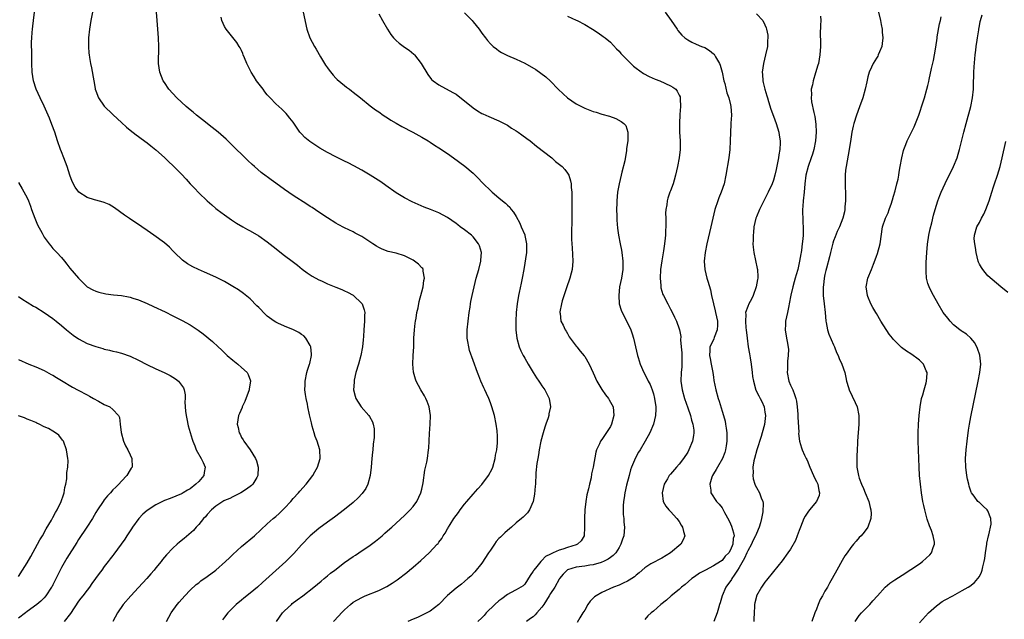
# Model space of a CAD drawing. Units: inches. Extents: x 2511000 to 2512872, y 1500000 to 1503000.
# Drawn here: x 2511575 to 2511805, y 1500868 to 1501007 of the extents above; entities that cross this region are included whole.
import ezdxf

# ---------------------------------------------------------------- set-up
doc = ezdxf.new("R2010")
doc.units = ezdxf.units.IN
doc.header["$MEASUREMENT"] = 0
doc.layers.add('LD25111500_10ft', color=254, linetype='Continuous')

msp = doc.modelspace()

# ---------------------------------------------------------------- linework, layer by layer
at = {"layer": 'LD25111500_10ft'}
for points, elevation in [([(2511609.49, 1500867), (2511610.57, 1500869), (2511612.01, 1500871), (2511612.47, 1500871.53), (2511613.76, 1500873), (2511615, 1500874.28), (2511616.4, 1500875.6), (2511617, 1500876.06), (2511617.52, 1500876.48), (2511619, 1500877.52), (2511621.02, 1500879), (2511623.29, 1500881), (2511624.18, 1500881.82), (2511625, 1500882.64), (2511627, 1500884.46), (2511630.01, 1500887), (2511633, 1500889.77), (2511634.37, 1500891), (2511635, 1500891.51), (2511635.79, 1500892.21), (2511636.59, 1500893), (2511637, 1500893.42), (2511638.45, 1500895), (2511639, 1500895.65), (2511640.25, 1500897), (2511640.6, 1500897.4), (2511642.07, 1500899), (2511643.61, 1500901), (2511644.09, 1500901.91), (2511644.71, 1500903), (2511645, 1500904.02), (2511645.3, 1500905), (2511645.22, 1500907), (2511644.59, 1500909), (2511644.15, 1500910.15), (2511643.89, 1500911), (2511643.49, 1500912.51), (2511643.27, 1500913.27), (2511642.87, 1500915.13), (2511642.45, 1500917), (2511642.33, 1500917.67), (2511642.03, 1500919), (2511641.87, 1500919.87), (2511641.76, 1500921), (2511641.83, 1500922.17), (2511641.81, 1500923), (2511642.23, 1500925), (2511642.4, 1500925.6), (2511642.86, 1500927), (2511642.88, 1500927.12), (2511643.3, 1500929), (2511643.32, 1500929.32), (2511643.14, 1500931), (2511643, 1500931.33), (2511642.01, 1500933), (2511641.55, 1500933.55), (2511641, 1500933.9), (2511640.38, 1500934.38), (2511639.12, 1500935), (2511637, 1500935.85), (2511635.46, 1500936.54), (2511635, 1500936.73), (2511634.56, 1500937), (2511633, 1500938.16), (2511632.56, 1500938.56), (2511631, 1500940.15), (2511630.59, 1500940.59), (2511629, 1500942.16), (2511627.46, 1500943.46), (2511626.28, 1500944.28), (2511625, 1500945.08), (2511623, 1500946.25), (2511621, 1500947.25), (2511618.39, 1500948.39), (2511616.93, 1500949), (2511615.63, 1500949.63), (2511614.37, 1500950.37), (2511613.23, 1500951.23), (2511611.39, 1500953), (2511611, 1500953.4), (2511610.19, 1500954.19), (2511609, 1500955.24), (2511606.58, 1500957), (2511605, 1500958.09), (2511603.72, 1500959), (2511603, 1500959.49), (2511602.08, 1500960.08), (2511600.89, 1500960.89), (2511599.71, 1500961.71), (2511597.41, 1500963.41), (2511596.13, 1500964.13), (2511595, 1500964.6), (2511594.7, 1500964.7), (2511593, 1500965.18), (2511592.71, 1500965.29), (2511591, 1500965.8), (2511589.03, 1500967.03), (2511588.17, 1500968.17), (2511587.51, 1500969.51), (2511586.99, 1500970.99), (2511586.34, 1500973), (2511585.6, 1500975), (2511585, 1500976.46), (2511584.8, 1500977), (2511584.1, 1500979), (2511583.44, 1500981), (2511582.79, 1500982.79), (2511582.24, 1500984.24), (2511581, 1500987.06), (2511580.04, 1500989), (2511579.15, 1500991), (2511578.52, 1500993), (2511578.21, 1500995), (2511578.13, 1500997), (2511578.09, 1501000.09), (2511578.06, 1501001), (2511578.04, 1501001.96), (2511578.08, 1501003), (2511578.21, 1501004.21), (2511578.24, 1501005), (2511578.3, 1501005.7), (2511578.48, 1501007), (2511578.69, 1501009)], 8320), ([(2511592.24, 1501009), (2511591.83, 1501007), (2511591.53, 1501005), (2511591.35, 1501003), (2511591.3, 1501001), (2511591.39, 1500999.39), (2511591.44, 1500999), (2511591.56, 1500998.44), (2511591.78, 1500997), (2511592.03, 1500995.97), (2511592.52, 1500993), (2511592.84, 1500991.16), (2511592.88, 1500991), (2511593, 1500990.66), (2511593.68, 1500989), (2511595, 1500987.09), (2511597, 1500985.1), (2511598.11, 1500984.11), (2511599, 1500983.25), (2511600.19, 1500982.19), (2511601, 1500981.5), (2511602.42, 1500980.42), (2511603, 1500980.03), (2511603.58, 1500979.58), (2511605, 1500978.57), (2511605.84, 1500977.84), (2511607, 1500976.9), (2511609, 1500975.12), (2511610.08, 1500974.08), (2511611, 1500973.26), (2511613, 1500971.22), (2511614.07, 1500970.07), (2511615.01, 1500969), (2511615.99, 1500967.99), (2511617, 1500966.89), (2511619, 1500965.02), (2511620.09, 1500964.09), (2511621, 1500963.27), (2511621.33, 1500963), (2511623, 1500961.72), (2511624.62, 1500960.62), (2511625.84, 1500959.84), (2511627.27, 1500959), (2511628.36, 1500958.36), (2511629, 1500958.03), (2511631, 1500956.84), (2511633, 1500955.45), (2511634.36, 1500954.36), (2511637, 1500952.3), (2511638.79, 1500951), (2511640.03, 1500950.03), (2511641.12, 1500949.12), (2511642.27, 1500948.27), (2511643.47, 1500947.47), (2511645, 1500946.64), (2511645.65, 1500946.35), (2511647, 1500945.7), (2511649, 1500944.9), (2511650.34, 1500944.34), (2511651, 1500944.09), (2511651.72, 1500943.72), (2511653.01, 1500943.01), (2511655, 1500941.1), (2511655.09, 1500941), (2511655.6, 1500939.6), (2511655.73, 1500939), (2511655.69, 1500938.31), (2511655.69, 1500937), (2511655.48, 1500935), (2511655.41, 1500933.41), (2511655.33, 1500932.67), (2511655.22, 1500931), (2511654.82, 1500929), (2511654.22, 1500927), (2511653.65, 1500925), (2511653.27, 1500923.27), (2511653.22, 1500923), (2511653.22, 1500922.78), (2511653.13, 1500921), (2511653.49, 1500919.49), (2511653.67, 1500919), (2511654.91, 1500917), (2511656.63, 1500915), (2511656.79, 1500914.79), (2511657.51, 1500913.51), (2511657.67, 1500913), (2511657.89, 1500911.89), (2511657.9, 1500911), (2511657.88, 1500909.88), (2511657.69, 1500908.31), (2511657.6, 1500907), (2511657.53, 1500906.47), (2511657.4, 1500905), (2511657.2, 1500903), (2511656.94, 1500901.06), (2511656.4, 1500899), (2511655.98, 1500898.02), (2511655.15, 1500896.85), (2511654.17, 1500895.83), (2511653, 1500894.76), (2511651, 1500893.09), (2511648.68, 1500891.32), (2511647, 1500890.13), (2511645, 1500888.66), (2511643, 1500886.96), (2511641, 1500884.88), (2511639.17, 1500882.83), (2511638.18, 1500881.82), (2511637.31, 1500881), (2511635, 1500878.93), (2511631.89, 1500876.11), (2511630.68, 1500875), (2511629, 1500873.59), (2511627.54, 1500872.46), (2511627, 1500871.98), (2511625.77, 1500871), (2511625, 1500870.22), (2511623.76, 1500869), (2511623, 1500867.99), (2511622.56, 1500867.44)], 8330), ([(2511635.11, 1500867), (2511636.53, 1500869), (2511637, 1500869.47), (2511638.6, 1500871), (2511638.81, 1500871.19), (2511639.93, 1500872.07), (2511641.25, 1500873), (2511643.87, 1500875), (2511645.55, 1500876.45), (2511646.25, 1500877), (2511647, 1500877.63), (2511647.73, 1500878.27), (2511648.72, 1500879), (2511651, 1500880.76), (2511653, 1500882.16), (2511653.53, 1500882.47), (2511654.35, 1500883), (2511657, 1500884.81), (2511658.24, 1500885.75), (2511659, 1500886.39), (2511659.75, 1500887), (2511660.42, 1500887.58), (2511661, 1500888.13), (2511661.99, 1500889), (2511665, 1500891.73), (2511666.33, 1500893), (2511667, 1500893.81), (2511667.87, 1500895), (2511668.8, 1500897), (2511669, 1500897.81), (2511669.36, 1500899.36), (2511669.75, 1500902.25), (2511670.17, 1500904.17), (2511670.33, 1500905), (2511670.61, 1500907), (2511670.64, 1500907.36), (2511670.84, 1500910.84), (2511670.98, 1500913), (2511671.01, 1500915), (2511670.75, 1500917), (2511670.28, 1500918.28), (2511669.97, 1500919), (2511669.62, 1500919.62), (2511668.81, 1500921), (2511667.72, 1500923), (2511667.51, 1500923.51), (2511667.08, 1500925.08), (2511666.95, 1500927), (2511667.02, 1500929.02), (2511667.12, 1500931), (2511667.19, 1500933), (2511667.31, 1500935), (2511667.49, 1500936.51), (2511667.56, 1500937), (2511667.68, 1500937.68), (2511667.89, 1500939), (2511668.13, 1500940.13), (2511668.4, 1500941.6), (2511669, 1500943.81), (2511669.3, 1500945), (2511669.51, 1500946.49), (2511669.64, 1500947), (2511669.33, 1500948.67), (2511669.33, 1500949), (2511669.22, 1500949.22), (2511669, 1500949.44), (2511668.26, 1500950.26), (2511667.33, 1500951), (2511667, 1500951.2), (2511665, 1500952.18), (2511663, 1500952.79), (2511661.21, 1500953.21), (2511659.74, 1500953.74), (2511659, 1500954.11), (2511658.42, 1500954.43), (2511657.58, 1500955), (2511655, 1500956.68), (2511654.43, 1500957), (2511653.49, 1500957.49), (2511653, 1500957.78), (2511651, 1500958.76), (2511649.52, 1500959.52), (2511649, 1500959.82), (2511647, 1500961.04), (2511645, 1500962.37), (2511643.45, 1500963.45), (2511643, 1500963.73), (2511642.24, 1500964.24), (2511639, 1500966.26), (2511637, 1500967.67), (2511635, 1500969.17), (2511633.92, 1500969.92), (2511633, 1500970.6), (2511632.75, 1500970.75), (2511631.6, 1500971.6), (2511629.98, 1500973), (2511629.46, 1500973.46), (2511628.44, 1500974.44), (2511624.41, 1500978.41), (2511623.38, 1500979.38), (2511621.51, 1500981), (2511620.13, 1500982.13), (2511617.91, 1500983.91), (2511616.51, 1500985), (2511615.69, 1500985.69), (2511615, 1500986.21), (2511614.58, 1500986.58), (2511614.05, 1500987), (2511611.87, 1500989), (2511610.07, 1500991), (2511609, 1500992.58), (2511608.73, 1500993), (2511607.93, 1500995), (2511607.63, 1500997), (2511607.71, 1501001), (2511607.62, 1501003), (2511607.31, 1501007), (2511607.2, 1501009)], 8340), ([(2511648.44, 1500867), (2511649.69, 1500868.31), (2511650.26, 1500869), (2511651, 1500869.77), (2511652.38, 1500871), (2511653, 1500871.49), (2511655, 1500872.63), (2511655.85, 1500873), (2511659, 1500874.25), (2511660.85, 1500875.15), (2511662.09, 1500875.91), (2511663.26, 1500876.74), (2511665.53, 1500878.47), (2511666.15, 1500879), (2511667, 1500879.68), (2511668.79, 1500881.21), (2511670.77, 1500883), (2511672.63, 1500885), (2511672.8, 1500885.2), (2511673, 1500885.5), (2511673.67, 1500886.33), (2511674.03, 1500887), (2511674.44, 1500887.56), (2511675, 1500888.58), (2511675.17, 1500888.83), (2511675.24, 1500889), (2511675.62, 1500889.62), (2511676.51, 1500891), (2511677, 1500891.7), (2511677.57, 1500892.43), (2511677.94, 1500893), (2511679, 1500894.37), (2511679.53, 1500895), (2511681, 1500896.68), (2511682.11, 1500897.89), (2511683.04, 1500898.96), (2511684.59, 1500901), (2511685.4, 1500902.6), (2511685.54, 1500903), (2511686.1, 1500905), (2511686.21, 1500905.79), (2511686.48, 1500907), (2511686.66, 1500908.66), (2511686.67, 1500909), (2511686.65, 1500910.65), (2511686.62, 1500911), (2511686.55, 1500911.45), (2511686.36, 1500913), (2511685.94, 1500915), (2511685.36, 1500917), (2511685, 1500917.93), (2511684.61, 1500919), (2511684.12, 1500920.12), (2511683.69, 1500921), (2511683.48, 1500921.48), (2511682.75, 1500923), (2511682.28, 1500924.28), (2511681.97, 1500925), (2511681, 1500927.86), (2511680.16, 1500930.16), (2511679.95, 1500931), (2511679.78, 1500932.22), (2511679.62, 1500933), (2511679.6, 1500933.6), (2511679.62, 1500935), (2511679.82, 1500937), (2511680.08, 1500939), (2511680.28, 1500940.28), (2511680.38, 1500941), (2511680.47, 1500941.53), (2511680.75, 1500943), (2511681.2, 1500945), (2511681.72, 1500947), (2511682.29, 1500949), (2511682.8, 1500951), (2511682.8, 1500951.2), (2511682.93, 1500953), (2511682.5, 1500954.5), (2511682.26, 1500955), (2511681, 1500956.62), (2511680.59, 1500957), (2511679, 1500958.3), (2511677.99, 1500959), (2511677.39, 1500959.39), (2511677, 1500959.73), (2511675, 1500961.15), (2511673, 1500962.21), (2511671.02, 1500963), (2511669.56, 1500963.56), (2511668.15, 1500964.15), (2511666.78, 1500964.78), (2511665, 1500965.68), (2511663, 1500966.87), (2511660.62, 1500968.62), (2511659.45, 1500969.45), (2511657.01, 1500971.01), (2511655, 1500972.17), (2511653.17, 1500973.17), (2511651.86, 1500973.86), (2511651, 1500974.26), (2511649, 1500975.25), (2511647, 1500976.27), (2511645.27, 1500977.27), (2511642.88, 1500978.88), (2511641.78, 1500979.78), (2511641, 1500980.6), (2511640.79, 1500980.79), (2511640.62, 1500981), (2511639, 1500983.31), (2511638.28, 1500984.28), (2511637.68, 1500985), (2511637.36, 1500985.36), (2511636.35, 1500986.35), (2511635, 1500987.59), (2511633.64, 1500989), (2511633, 1500989.7), (2511632.42, 1500990.42), (2511632.01, 1500991), (2511630.51, 1500993), (2511629.91, 1500993.91), (2511629.23, 1500995), (2511629, 1500995.48), (2511628.21, 1500997), (2511627.66, 1500998.34), (2511627.41, 1500999), (2511627.31, 1500999.31), (2511627, 1501000.01), (2511626.67, 1501000.67), (2511626.43, 1501001), (2511625.88, 1501001.88), (2511623.38, 1501005), (2511623, 1501005.6), (2511622.37, 1501007), (2511622.22, 1501007.78)], 8350), ([(2511641.35, 1501009), (2511642.18, 1501005), (2511642.91, 1501003), (2511643.98, 1501001), (2511644.39, 1501000.39), (2511645.41, 1500998.59), (2511646.34, 1500997), (2511646.6, 1500996.6), (2511647, 1500996.01), (2511647.43, 1500995.43), (2511648.33, 1500994.33), (2511649, 1500993.63), (2511649.32, 1500993.32), (2511651, 1500991.87), (2511651.48, 1500991.48), (2511652.15, 1500991), (2511652.62, 1500990.62), (2511653, 1500990.34), (2511654.76, 1500989), (2511657, 1500987.17), (2511658.23, 1500986.23), (2511659, 1500985.73), (2511660, 1500985), (2511660.6, 1500984.6), (2511661, 1500984.37), (2511661.78, 1500983.78), (2511663, 1500983.11), (2511664.33, 1500982.33), (2511666.96, 1500981), (2511669, 1500979.85), (2511670.46, 1500979), (2511671, 1500978.67), (2511672, 1500978), (2511673, 1500977.39), (2511675, 1500976.02), (2511676.44, 1500975), (2511679.07, 1500973.07), (2511681, 1500971.45), (2511682.26, 1500970.26), (2511683, 1500969.39), (2511683.37, 1500969), (2511685, 1500967.39), (2511685.42, 1500967), (2511687, 1500965.72), (2511687.84, 1500965), (2511688.5, 1500964.5), (2511689, 1500963.98), (2511689.51, 1500963.51), (2511689.86, 1500963), (2511690.39, 1500962.39), (2511691, 1500961.39), (2511691.84, 1500959.84), (2511692.21, 1500959), (2511693, 1500957.09), (2511693.05, 1500956.95), (2511693.46, 1500955), (2511693.4, 1500953.4), (2511693.41, 1500953), (2511692.78, 1500949), (2511692.43, 1500947), (2511692.19, 1500945.81), (2511691.68, 1500943.68), (2511691.55, 1500943), (2511691.22, 1500941), (2511691.02, 1500938.98), (2511690.92, 1500937), (2511690.91, 1500935), (2511691.13, 1500933), (2511691.7, 1500931), (2511692.09, 1500930.09), (2511692.66, 1500929), (2511692.77, 1500928.77), (2511693, 1500928.39), (2511693.79, 1500927), (2511694.99, 1500924.99), (2511695.76, 1500923.76), (2511696.31, 1500923), (2511696.57, 1500922.57), (2511697, 1500921.94), (2511697.66, 1500921), (2511698.68, 1500919), (2511698.98, 1500917), (2511698.63, 1500915.37), (2511698.6, 1500915), (2511698.45, 1500914.45), (2511697.94, 1500913), (2511697.68, 1500912.32), (2511697.31, 1500911), (2511696.8, 1500909), (2511696.39, 1500907), (2511696.19, 1500905.81), (2511696.03, 1500905), (2511695.84, 1500903.84), (2511695.62, 1500901.62), (2511695.61, 1500901), (2511695.51, 1500899.51), (2511695.5, 1500899), (2511695.47, 1500898.53), (2511695.31, 1500896.69), (2511694.99, 1500895.01), (2511694.11, 1500893), (2511693.65, 1500892.35), (2511693, 1500891.75), (2511692.64, 1500891.36), (2511692.29, 1500891), (2511691, 1500889.98), (2511689.94, 1500889), (2511689, 1500888.24), (2511688.34, 1500887.66), (2511687.7, 1500887), (2511687.33, 1500886.67), (2511687, 1500886.33), (2511686.38, 1500885.62), (2511685.95, 1500885), (2511685, 1500883.67), (2511684.57, 1500883), (2511683, 1500880.64), (2511681.38, 1500878.62), (2511680.41, 1500877.59), (2511679.72, 1500877), (2511679, 1500876.36), (2511678.26, 1500875.74), (2511677, 1500874.8), (2511675, 1500873.05), (2511673, 1500870.96), (2511671, 1500869.45), (2511670.18, 1500869), (2511669.39, 1500868.61), (2511668.02, 1500867.98), (2511667, 1500867.56), (2511665.72, 1500867)], 8360), ([(2511659, 1501008.57), (2511659.84, 1501007), (2511661, 1501005), (2511661.8, 1501003.8), (2511662.45, 1501003), (2511663, 1501002.37), (2511663.74, 1501001.74), (2511665, 1501000.8), (2511666.09, 1501000.09), (2511667.18, 1500999.18), (2511667.34, 1500999), (2511668.9, 1500997), (2511670.43, 1500994.43), (2511671.3, 1500993.3), (2511671.63, 1500993), (2511673, 1500992.05), (2511676.28, 1500990.28), (2511677, 1500989.84), (2511677.49, 1500989.49), (2511679, 1500988.3), (2511681, 1500986.67), (2511682, 1500986), (2511683, 1500985.39), (2511683.26, 1500985.26), (2511684.64, 1500984.64), (2511687, 1500983.67), (2511687.43, 1500983.43), (2511689, 1500982.62), (2511689.95, 1500981.95), (2511691, 1500981.33), (2511691.5, 1500981), (2511692.36, 1500980.36), (2511693.53, 1500979.53), (2511694.26, 1500979), (2511695.78, 1500977.78), (2511699.3, 1500975), (2511700.22, 1500974.22), (2511701.73, 1500973), (2511702.35, 1500972.35), (2511703, 1500971.45), (2511703.29, 1500971), (2511703.71, 1500969.71), (2511703.82, 1500969), (2511703.85, 1500968.15), (2511703.96, 1500967), (2511703.96, 1500966.04), (2511704.01, 1500964.01), (2511703.96, 1500962.04), (2511703.98, 1500959.98), (2511703.92, 1500958.08), (2511703.95, 1500957), (2511703.94, 1500956.06), (2511704, 1500955), (2511704.07, 1500954.07), (2511704.23, 1500951), (2511704.08, 1500949), (2511703.84, 1500948.16), (2511703.53, 1500947), (2511702.72, 1500944.72), (2511701.72, 1500941.72), (2511701.55, 1500941), (2511701.17, 1500939.17), (2511701.17, 1500939), (2511701.24, 1500938.76), (2511701.46, 1500937), (2511701.98, 1500936.02), (2511702.45, 1500935), (2511702.64, 1500934.64), (2511703, 1500934.1), (2511703.34, 1500933.34), (2511703.58, 1500933), (2511705, 1500931.2), (2511705.14, 1500931), (2511705.97, 1500929.97), (2511706.89, 1500928.89), (2511707, 1500928.73), (2511708.05, 1500927), (2511709, 1500924.97), (2511709.81, 1500923), (2511711, 1500921.04), (2511711.81, 1500919.81), (2511712.5, 1500919), (2511712.66, 1500918.66), (2511713, 1500918.1), (2511713.59, 1500917), (2511713.8, 1500915), (2511713.26, 1500913), (2511713, 1500912.46), (2511711, 1500909.42), (2511710.67, 1500909), (2511710.44, 1500908.44), (2511709.75, 1500907), (2511709.56, 1500906.44), (2511708.97, 1500903), (2511708.61, 1500901.39), (2511708.46, 1500900.46), (2511708.1, 1500899), (2511707.89, 1500897.89), (2511707.5, 1500896.5), (2511707.25, 1500895), (2511707, 1500893), (2511706.92, 1500891.08), (2511706.97, 1500889), (2511706.84, 1500887), (2511706.16, 1500885.84), (2511705.29, 1500885), (2511705, 1500884.88), (2511703, 1500884.26), (2511701.88, 1500883.88), (2511701, 1500883.62), (2511699.64, 1500883), (2511699.18, 1500882.82), (2511699, 1500882.69), (2511697.88, 1500882.13), (2511697, 1500881.21), (2511696.74, 1500881), (2511695.8, 1500879.8), (2511695.13, 1500879), (2511695.08, 1500878.92), (2511695, 1500878.73), (2511694.25, 1500877.75), (2511693, 1500875.74), (2511692.64, 1500875.36), (2511692.11, 1500875), (2511691, 1500874.38), (2511689.71, 1500873.71), (2511689, 1500873.29), (2511687.69, 1500872.31), (2511687, 1500871.83), (2511686.04, 1500871), (2511684.04, 1500869), (2511683.56, 1500868.44), (2511683, 1500867.87), (2511682.05, 1500867)], 8370), ([(2511679, 1501008.8), (2511680.77, 1501007), (2511681, 1501006.74), (2511682.35, 1501005), (2511683, 1501004.11), (2511683.84, 1501003), (2511684.36, 1501002.36), (2511685, 1501001.62), (2511685.67, 1501001), (2511686.4, 1501000.4), (2511687, 1500999.96), (2511687.61, 1500999.61), (2511689, 1500998.9), (2511691, 1500998.06), (2511693, 1500997.1), (2511695.58, 1500995.58), (2511696.78, 1500994.78), (2511697.91, 1500993.91), (2511699, 1500992.93), (2511700.84, 1500991), (2511701.97, 1500989.97), (2511702.97, 1500989), (2511705, 1500987.65), (2511707, 1500986.63), (2511708.18, 1500986.18), (2511709, 1500985.85), (2511709.67, 1500985.67), (2511711, 1500985.24), (2511712.76, 1500984.76), (2511714.23, 1500984.23), (2511715.52, 1500983.52), (2511716.13, 1500983), (2511716.55, 1500982.55), (2511717.08, 1500981), (2511717.03, 1500979.03), (2511716.75, 1500977.25), (2511716.75, 1500977), (2511716.73, 1500976.73), (2511716.31, 1500974.31), (2511715.68, 1500971.68), (2511715.48, 1500971), (2511715.01, 1500969), (2511714.67, 1500967), (2511714.49, 1500965), (2511714.47, 1500964.47), (2511714.43, 1500963), (2511714.48, 1500961.52), (2511714.48, 1500960.48), (2511714.64, 1500958.64), (2511714.87, 1500957), (2511715.26, 1500955), (2511715.55, 1500953.55), (2511715.65, 1500953), (2511715.91, 1500951), (2511715.87, 1500949.87), (2511715.87, 1500949), (2511715.53, 1500947), (2511715.12, 1500945), (2511714.91, 1500943), (2511715.05, 1500941.06), (2511715.51, 1500939.51), (2511715.72, 1500939), (2511717, 1500936.6), (2511717.72, 1500935), (2511718.06, 1500934.06), (2511718.39, 1500933), (2511718.86, 1500931), (2511719.29, 1500929), (2511719.44, 1500928.56), (2511719.9, 1500927), (2511720.77, 1500925), (2511721.55, 1500923.55), (2511721.79, 1500923), (2511722.22, 1500922.22), (2511722.68, 1500921), (2511722.78, 1500920.78), (2511723, 1500920.02), (2511723.26, 1500919), (2511723.55, 1500917), (2511723.54, 1500916.46), (2511723.48, 1500915), (2511723.01, 1500912.99), (2511722.2, 1500911), (2511721.09, 1500909), (2511719.9, 1500907), (2511719.55, 1500906.45), (2511718.82, 1500905.18), (2511717.9, 1500903), (2511717.68, 1500902.32), (2511717.32, 1500901), (2511716.76, 1500898.76), (2511716.36, 1500897), (2511716.2, 1500895.8), (2511716.04, 1500895), (2511715.95, 1500893.95), (2511715.95, 1500893), (2511715.98, 1500891.98), (2511716.09, 1500891), (2511716.13, 1500890.13), (2511716.24, 1500889), (2511716.1, 1500887), (2511715.8, 1500886.2), (2511715.45, 1500885), (2511715, 1500884.23), (2511714.21, 1500883), (2511713.62, 1500882.38), (2511713, 1500881.94), (2511712.48, 1500881.52), (2511711.39, 1500881), (2511711, 1500880.83), (2511710.79, 1500880.79), (2511709, 1500880.25), (2511708.15, 1500880.15), (2511707, 1500879.94), (2511705, 1500879.66), (2511703, 1500879.06), (2511702.9, 1500879), (2511701.96, 1500878.04), (2511701.08, 1500877), (2511701, 1500876.88), (2511700.01, 1500875), (2511699, 1500873.55), (2511698.71, 1500873), (2511697.49, 1500871), (2511697, 1500870.36), (2511695.82, 1500869), (2511695.46, 1500868.54), (2511695, 1500868.14), (2511694.32, 1500867.68), (2511693.45, 1500867)], 8380), ([(2511703, 1501008.08), (2511705, 1501007.14), (2511705.27, 1501007), (2511707, 1501006.07), (2511708.78, 1501005), (2511710.14, 1501004.14), (2511711.33, 1501003.33), (2511711.78, 1501003), (2511713, 1501002.02), (2511714.44, 1501000.44), (2511715, 1500999.91), (2511715.38, 1500999.38), (2511715.73, 1500999), (2511717, 1500997.76), (2511717.73, 1500997), (2511718.38, 1500996.38), (2511719, 1500995.94), (2511720.69, 1500994.69), (2511721.98, 1500993.98), (2511723.39, 1500993.39), (2511724.48, 1500993), (2511727, 1500991.81), (2511727.52, 1500991.52), (2511728.21, 1500991), (2511728.55, 1500990.55), (2511729, 1500989.67), (2511729.21, 1500989.21), (2511729.26, 1500989), (2511729.25, 1500988.75), (2511729.32, 1500987), (2511729.18, 1500985.17), (2511729.05, 1500983), (2511729.11, 1500981), (2511729.24, 1500979), (2511729.22, 1500977), (2511729, 1500975), (2511728.65, 1500973), (2511728.19, 1500971), (2511727.81, 1500969.81), (2511727.59, 1500969), (2511727, 1500967.35), (2511726.85, 1500967), (2511726.37, 1500965.63), (2511726.18, 1500965), (2511726.1, 1500964.1), (2511725.91, 1500963), (2511725.85, 1500962.15), (2511725.88, 1500961), (2511725.93, 1500959.93), (2511725.89, 1500959), (2511725.81, 1500958.19), (2511725.82, 1500957), (2511725.71, 1500956.29), (2511725.62, 1500955), (2511725.38, 1500953.38), (2511724.97, 1500951.03), (2511724.67, 1500949), (2511724.55, 1500947), (2511724.71, 1500945.29), (2511724.72, 1500945), (2511724.76, 1500944.76), (2511725.23, 1500943.23), (2511725.33, 1500943), (2511726.34, 1500941), (2511726.59, 1500940.59), (2511727, 1500939.77), (2511727.27, 1500939.27), (2511727.95, 1500937.95), (2511728.36, 1500937), (2511729, 1500935.21), (2511729.07, 1500935), (2511729.42, 1500933.42), (2511729.35, 1500932.65), (2511729.5, 1500931), (2511729.6, 1500929.6), (2511729.65, 1500928.35), (2511729.62, 1500926.38), (2511729.48, 1500925), (2511729.41, 1500923), (2511729.72, 1500921), (2511730.28, 1500919), (2511731, 1500916.77), (2511731.62, 1500915), (2511731.92, 1500913.92), (2511732.21, 1500913), (2511732.4, 1500911.6), (2511732.45, 1500911), (2511732.33, 1500910.33), (2511732.15, 1500909), (2511731.3, 1500907), (2511731, 1500906.47), (2511729.99, 1500905), (2511729, 1500903.66), (2511728.39, 1500903), (2511727, 1500901.34), (2511726.83, 1500901.17), (2511726.69, 1500901), (2511726.27, 1500900.27), (2511725.5, 1500899), (2511725.02, 1500897), (2511725.26, 1500895), (2511725.91, 1500893.91), (2511726.63, 1500893), (2511727, 1500892.67), (2511728.47, 1500891), (2511729, 1500890.3), (2511729.49, 1500889.49), (2511729.81, 1500889), (2511730.01, 1500888.01), (2511730.34, 1500887), (2511729.97, 1500886.03), (2511729.38, 1500885), (2511727, 1500883), (2511725, 1500881.77), (2511724.47, 1500881.53), (2511723, 1500880.79), (2511722.42, 1500880.42), (2511721, 1500879.55), (2511719.67, 1500878.33), (2511719, 1500877.82), (2511718.57, 1500877.43), (2511717.38, 1500876.62), (2511717, 1500876.44), (2511715.98, 1500875.98), (2511715, 1500875.51), (2511713.71, 1500875), (2511711, 1500873.75), (2511709.63, 1500873), (2511709.26, 1500872.74), (2511709, 1500872.43), (2511708.26, 1500871.74), (2511707.7, 1500871), (2511707, 1500869.64), (2511706.57, 1500869), (2511705.85, 1500867.85), (2511705.21, 1500866.79)], 8390), ([(2511725.72, 1501009), (2511727.17, 1501007), (2511728.54, 1501005), (2511728.72, 1501004.72), (2511729.61, 1501003.61), (2511730.34, 1501003), (2511731, 1501002.52), (2511731.95, 1501001.95), (2511733, 1501001.53), (2511734.23, 1501001), (2511735, 1501000.71), (2511736.06, 1501000.06), (2511737, 1500999.3), (2511737.15, 1500999.15), (2511737.47, 1500998.53), (2511738.4, 1500997), (2511738.59, 1500996.59), (2511739.01, 1500995.01), (2511739.44, 1500993), (2511739.64, 1500992.36), (2511740.16, 1500990.16), (2511740.61, 1500989), (2511741, 1500987.39), (2511741.08, 1500987), (2511741.19, 1500985), (2511741.09, 1500983.09), (2511741.09, 1500982.91), (2511740.94, 1500980.94), (2511740.89, 1500979), (2511740.82, 1500977), (2511740.59, 1500975), (2511739.92, 1500971), (2511739.47, 1500969), (2511738.8, 1500967), (2511738.29, 1500965.71), (2511738.02, 1500965), (2511737.36, 1500963), (2511736.84, 1500961), (2511736.36, 1500959), (2511735.46, 1500955), (2511735.07, 1500953), (2511734.86, 1500951), (2511734.97, 1500949), (2511735.46, 1500947), (2511735.66, 1500946.34), (2511736.32, 1500944.32), (2511736.55, 1500943), (2511736.98, 1500941.02), (2511737.42, 1500939.42), (2511737.48, 1500939), (2511737.92, 1500937), (2511737.95, 1500936.05), (2511737.9, 1500935), (2511737.19, 1500933.19), (2511737.1, 1500932.9), (2511736.44, 1500931.56), (2511736.14, 1500931), (2511736.13, 1500930.13), (2511736.05, 1500929), (2511736.26, 1500928.26), (2511736.49, 1500927), (2511736.86, 1500925), (2511737, 1500923.96), (2511737.13, 1500923.13), (2511737.55, 1500921), (2511738.09, 1500919), (2511738.31, 1500918.31), (2511739, 1500915.98), (2511739.32, 1500915), (2511739.7, 1500913.7), (2511739.85, 1500913), (2511739.96, 1500912.04), (2511740.14, 1500911), (2511740.14, 1500909), (2511739.97, 1500907.97), (2511739.84, 1500907), (2511739.63, 1500906.37), (2511739.09, 1500905), (2511737.91, 1500903), (2511737.6, 1500902.4), (2511737, 1500901.41), (2511736.77, 1500901), (2511736.62, 1500900.62), (2511736.13, 1500899), (2511736.39, 1500897.61), (2511736.39, 1500897), (2511737.74, 1500895), (2511738.33, 1500894.33), (2511739, 1500893.47), (2511739.18, 1500893.19), (2511739.59, 1500892.41), (2511740.6, 1500890.6), (2511741, 1500889.79), (2511741.24, 1500889.24), (2511741.7, 1500887.7), (2511741.8, 1500887), (2511741.63, 1500886.37), (2511741.56, 1500885), (2511741, 1500883.7), (2511740.56, 1500883), (2511739.77, 1500882.23), (2511739, 1500881.26), (2511738.63, 1500881), (2511737, 1500879.95), (2511735.14, 1500879), (2511733.76, 1500878.24), (2511732.56, 1500877.44), (2511731.98, 1500877), (2511730.38, 1500875.62), (2511729.56, 1500875), (2511729, 1500874.46), (2511727.15, 1500873), (2511726.02, 1500871.98), (2511724.74, 1500871), (2511723, 1500869.45), (2511722.45, 1500869), (2511721.69, 1500868.31), (2511721, 1500867.45)], 8400), ([(2511747, 1501008.61), (2511748.51, 1501007), (2511749, 1501006.03), (2511749.32, 1501005.32), (2511749.4, 1501005), (2511749.65, 1501003.65), (2511749.7, 1501003), (2511749.64, 1501002.36), (2511749.6, 1501001), (2511749.17, 1500999), (2511748.66, 1500997), (2511748.36, 1500995), (2511748.43, 1500994.43), (2511748.48, 1500993), (2511748.61, 1500992.61), (2511748.95, 1500991), (2511749.45, 1500989.45), (2511749.57, 1500989), (2511749.85, 1500988.15), (2511750.39, 1500986.39), (2511751, 1500984.76), (2511751.61, 1500983), (2511752.23, 1500981), (2511752.35, 1500980.35), (2511752.55, 1500979), (2511752.56, 1500978.56), (2511752.48, 1500977), (2511752.25, 1500975.75), (2511752.17, 1500975), (2511751.65, 1500972.35), (2511751.33, 1500971), (2511751, 1500969.87), (2511750.67, 1500969), (2511749.75, 1500967), (2511749, 1500965.52), (2511747.77, 1500963), (2511747, 1500961.28), (2511746.89, 1500961), (2511746.43, 1500959), (2511746.32, 1500957.68), (2511746.24, 1500957), (2511746.26, 1500955.74), (2511746.2, 1500955), (2511746.23, 1500954.23), (2511746.38, 1500953), (2511747.22, 1500949.22), (2511747.25, 1500949), (2511747.35, 1500947.35), (2511747.34, 1500947), (2511747.28, 1500946.72), (2511746.98, 1500945), (2511746.25, 1500943), (2511745.87, 1500942.13), (2511745.23, 1500941), (2511745, 1500940.43), (2511744.5, 1500939), (2511744.55, 1500938.55), (2511744.45, 1500937), (2511744.59, 1500935.41), (2511744.65, 1500935), (2511744.87, 1500933), (2511745.12, 1500931), (2511745.4, 1500929.4), (2511745.53, 1500928.47), (2511745.79, 1500927), (2511746.05, 1500925), (2511746.12, 1500924.12), (2511746.32, 1500923), (2511746.91, 1500920.91), (2511747.56, 1500919.56), (2511747.89, 1500919), (2511748.27, 1500918.27), (2511748.8, 1500917), (2511749, 1500915.8), (2511749.11, 1500915), (2511748.88, 1500912.88), (2511748.39, 1500911), (2511748.13, 1500910.13), (2511747.09, 1500907), (2511746.54, 1500905), (2511746.41, 1500904.41), (2511746.21, 1500903), (2511746.28, 1500901.72), (2511746.19, 1500901), (2511746.28, 1500900.28), (2511746.66, 1500899), (2511746.75, 1500898.75), (2511747, 1500898.22), (2511747.7, 1500897), (2511748.16, 1500895.84), (2511748.54, 1500895), (2511748.6, 1500894.6), (2511748.53, 1500892.53), (2511748.18, 1500891), (2511748, 1500890), (2511747.66, 1500889), (2511747, 1500887.53), (2511746.85, 1500887.15), (2511746.83, 1500887), (2511746.19, 1500885.81), (2511745.87, 1500885), (2511745, 1500883.45), (2511744.78, 1500883), (2511744.23, 1500881.77), (2511743, 1500879.56), (2511742.64, 1500879), (2511741.83, 1500877.83), (2511741.29, 1500877), (2511741.19, 1500876.81), (2511739.9, 1500875), (2511739.04, 1500873), (2511738.6, 1500871.4), (2511738.44, 1500871), (2511738.16, 1500870.16), (2511737.88, 1500869), (2511737.07, 1500867)], 8410), ([(2511761.96, 1501008.04), (2511762.02, 1501007), (2511761.96, 1501005.96), (2511761.88, 1501003.88), (2511761.95, 1501002.05), (2511761.94, 1501001), (2511761.83, 1500999), (2511761.46, 1500997), (2511761.35, 1500996.65), (2511760.81, 1500994.81), (2511760.23, 1500993), (2511760.06, 1500992.06), (2511759.8, 1500991), (2511759.83, 1500989.83), (2511759.77, 1500989), (2511759.89, 1500988.11), (2511760.43, 1500985.57), (2511760.66, 1500984.66), (2511760.89, 1500982.89), (2511760.94, 1500981), (2511760.78, 1500979), (2511760.4, 1500977), (2511760.1, 1500975.9), (2511759.8, 1500975), (2511759.08, 1500973), (2511758.56, 1500971), (2511758.3, 1500969), (2511758.12, 1500967), (2511757.89, 1500965), (2511757.81, 1500963.81), (2511757.77, 1500963), (2511757.8, 1500962.2), (2511757.82, 1500961), (2511757.86, 1500959.86), (2511757.93, 1500959), (2511757.91, 1500957.91), (2511757.92, 1500957), (2511757.82, 1500956.18), (2511757.72, 1500955), (2511757.52, 1500953.52), (2511757.43, 1500953), (2511757.34, 1500952.66), (2511757.1, 1500951), (2511756.65, 1500949), (2511756.25, 1500947.75), (2511756.08, 1500947), (2511755.82, 1500946.18), (2511755.49, 1500945), (2511755.05, 1500943.05), (2511754.68, 1500941), (2511754.56, 1500940.56), (2511754.26, 1500939), (2511754, 1500938), (2511753.82, 1500937), (2511753.8, 1500936.2), (2511753.7, 1500935), (2511754.01, 1500933), (2511754.21, 1500932.21), (2511754.46, 1500930.46), (2511754.45, 1500929), (2511754.3, 1500927.7), (2511754.29, 1500927), (2511754.23, 1500925.77), (2511754.22, 1500925), (2511754.61, 1500923), (2511755, 1500922.04), (2511755.48, 1500921), (2511755.93, 1500919.93), (2511756.22, 1500919), (2511756.34, 1500918.34), (2511756.53, 1500917), (2511756.65, 1500915.35), (2511756.66, 1500915), (2511756.64, 1500914.64), (2511756.87, 1500911.13), (2511756.83, 1500910.83), (2511757.05, 1500909.05), (2511757.5, 1500907.5), (2511757.67, 1500907), (2511758.21, 1500905.79), (2511758.61, 1500905), (2511758.76, 1500904.76), (2511759, 1500904.24), (2511759.35, 1500903.35), (2511759.44, 1500903), (2511760.33, 1500901), (2511760.53, 1500900.52), (2511761, 1500899.64), (2511761.31, 1500899), (2511761.56, 1500897.56), (2511761.72, 1500897), (2511761.62, 1500896.38), (2511761.06, 1500895), (2511759.37, 1500893), (2511759, 1500892.51), (2511758.41, 1500891.59), (2511758.08, 1500891), (2511757.26, 1500889), (2511757, 1500888.23), (2511756.55, 1500887), (2511756.1, 1500885.9), (2511755, 1500883.88), (2511754.35, 1500883), (2511753, 1500881.14), (2511751, 1500878.65), (2511749.36, 1500876.64), (2511749, 1500876.16), (2511748.2, 1500875), (2511747.06, 1500873), (2511747, 1500872.81), (2511746.65, 1500871.35), (2511746.6, 1500871), (2511746.6, 1500870.6), (2511746.46, 1500869), (2511746.42, 1500867.58), (2511746.43, 1500867)], 8420), ([(2511775.48, 1501009), (2511775.94, 1501007), (2511776.1, 1501006.1), (2511776.32, 1501005), (2511776.35, 1501004.35), (2511776.48, 1501003), (2511776.34, 1501001.66), (2511776.24, 1501001), (2511775.7, 1500999.7), (2511775.44, 1500999), (2511775.29, 1500998.71), (2511775, 1500998.26), (2511774.27, 1500997), (2511773.83, 1500996.17), (2511773.33, 1500995), (2511773, 1500993.88), (2511772.73, 1500992.73), (2511772.36, 1500991), (2511771.79, 1500989), (2511771.08, 1500986.92), (2511770.37, 1500985), (2511769.73, 1500983), (2511769.57, 1500982.43), (2511769.25, 1500981), (2511769, 1500979.39), (2511768.67, 1500977), (2511767.91, 1500973), (2511767.8, 1500972.2), (2511767.71, 1500971), (2511767.73, 1500969.73), (2511767.71, 1500969), (2511767.82, 1500966.18), (2511767.8, 1500965), (2511767.65, 1500963.65), (2511767.63, 1500963), (2511767.52, 1500962.48), (2511767.15, 1500961), (2511766.35, 1500959), (2511765.87, 1500957.87), (2511765.34, 1500956.66), (2511765, 1500955.73), (2511764.82, 1500955.18), (2511764.28, 1500953), (2511764.05, 1500951.95), (2511763.33, 1500949.33), (2511763.22, 1500948.78), (2511763, 1500947.82), (2511762.83, 1500947), (2511762.65, 1500945.35), (2511762.58, 1500945), (2511762.56, 1500944.56), (2511762.56, 1500943), (2511762.79, 1500941), (2511763.03, 1500939.03), (2511763.23, 1500937), (2511763.3, 1500936.7), (2511763.6, 1500935), (2511763.93, 1500933.93), (2511765, 1500931.47), (2511765.15, 1500931.15), (2511765.25, 1500931), (2511765.71, 1500929.71), (2511766.09, 1500929), (2511766.3, 1500928.3), (2511766.92, 1500927), (2511767.6, 1500925), (2511767.88, 1500923.88), (2511768.05, 1500923), (2511768.48, 1500921.52), (2511768.64, 1500921), (2511770.03, 1500918.03), (2511770.48, 1500917), (2511770.91, 1500915), (2511770.92, 1500913), (2511770.62, 1500909), (2511770.58, 1500908.58), (2511770.5, 1500907), (2511770.45, 1500905.55), (2511770.41, 1500905), (2511770.46, 1500903), (2511770.79, 1500901), (2511771, 1500900.38), (2511771.49, 1500899), (2511771.97, 1500897.97), (2511772.39, 1500897), (2511773.21, 1500895), (2511773.55, 1500893.55), (2511773.71, 1500893), (2511773.79, 1500892.21), (2511773.71, 1500891), (2511772.97, 1500889), (2511772.16, 1500887.84), (2511771.43, 1500887), (2511771, 1500886.58), (2511770.25, 1500885.75), (2511769.67, 1500885), (2511769, 1500884.25), (2511768.14, 1500883), (2511767.65, 1500882.35), (2511767, 1500881.25), (2511765.73, 1500879), (2511764.68, 1500877), (2511764.04, 1500875.96), (2511763.57, 1500875), (2511763, 1500874.08), (2511762.4, 1500873), (2511761.88, 1500872.12), (2511761.43, 1500871), (2511761, 1500869.87), (2511760.64, 1500869), (2511759.91, 1500867)], 8430), ([(2511770.07, 1500867), (2511771, 1500868.38), (2511771.5, 1500869), (2511773, 1500870.55), (2511773.48, 1500871), (2511774.16, 1500871.84), (2511775.23, 1500873), (2511777.01, 1500875), (2511778.09, 1500875.91), (2511779.28, 1500876.72), (2511781, 1500877.81), (2511783, 1500879.1), (2511785, 1500880.49), (2511785.72, 1500881), (2511787.44, 1500882.56), (2511787.85, 1500883), (2511788.25, 1500884.25), (2511788.56, 1500885), (2511788.52, 1500885.48), (2511788.2, 1500887), (2511787.81, 1500888.19), (2511787.34, 1500889.34), (2511786.86, 1500890.86), (2511786.44, 1500892.44), (2511786.26, 1500893), (2511786.05, 1500894.05), (2511785.83, 1500895), (2511785.5, 1500897), (2511785.24, 1500899), (2511785.05, 1500901), (2511784.95, 1500903), (2511784.79, 1500907), (2511784.74, 1500909), (2511784.74, 1500911), (2511784.83, 1500913), (2511784.98, 1500915.02), (2511785.18, 1500917), (2511785.54, 1500919), (2511785.8, 1500919.8), (2511786.13, 1500921), (2511786.6, 1500922.6), (2511786.69, 1500923), (2511786.82, 1500924.82), (2511786.81, 1500925), (2511786.62, 1500925.38), (2511785.97, 1500927), (2511785, 1500927.89), (2511784.4, 1500928.4), (2511783.59, 1500929), (2511783, 1500929.34), (2511782, 1500930), (2511780.86, 1500930.86), (2511779, 1500932.7), (2511778.74, 1500933), (2511777.97, 1500933.97), (2511776.02, 1500937), (2511775, 1500938.8), (2511774.85, 1500939), (2511774.16, 1500940.16), (2511773.69, 1500941), (2511773, 1500942.7), (2511772.9, 1500943), (2511772.64, 1500945), (2511772.98, 1500947), (2511773.81, 1500949), (2511774.29, 1500950.29), (2511774.72, 1500951.28), (2511775, 1500952.16), (2511775.23, 1500952.77), (2511775.83, 1500955), (2511776.43, 1500959), (2511777.1, 1500961), (2511777.75, 1500962.25), (2511777.98, 1500963), (2511778.48, 1500964.48), (2511778.68, 1500965), (2511778.74, 1500965.26), (2511779, 1500966.07), (2511779.38, 1500967.38), (2511779.77, 1500969), (2511780.03, 1500970.03), (2511780.2, 1500971), (2511780.29, 1500971.71), (2511780.56, 1500973), (2511780.9, 1500975), (2511781.29, 1500976.71), (2511781.39, 1500977), (2511781.83, 1500978.17), (2511782.17, 1500979), (2511783.76, 1500982.24), (2511784.08, 1500983), (2511784.86, 1500985), (2511785.9, 1500988.1), (2511786.18, 1500989), (2511786.78, 1500991), (2511787, 1500991.86), (2511787.21, 1500992.79), (2511787.31, 1500993.31), (2511787.84, 1500995.84), (2511788.27, 1500997.73), (2511788.52, 1500999), (2511788.82, 1501000.82), (2511789.12, 1501002.88), (2511789.19, 1501003.19), (2511789.72, 1501006.28), (2511789.96, 1501007), (2511790.12, 1501007.88)], 8440), ([(2511785, 1500866.7), (2511787.17, 1500869), (2511789, 1500870.67), (2511790.35, 1500871.65), (2511791, 1500872.03), (2511792.81, 1500873), (2511795, 1500874.21), (2511796.38, 1500875), (2511796.77, 1500875.23), (2511797.89, 1500876.11), (2511798.63, 1500877), (2511799, 1500877.51), (2511799.51, 1500878.49), (2511799.63, 1500879), (2511799.77, 1500879.77), (2511800.14, 1500881), (2511800.29, 1500881.71), (2511800.44, 1500883), (2511800.73, 1500885), (2511800.75, 1500885.25), (2511801.16, 1500887), (2511801.22, 1500887.22), (2511801.71, 1500889.71), (2511801.65, 1500891), (2511801, 1500892.77), (2511800.83, 1500893), (2511799.89, 1500893.89), (2511799, 1500894.71), (2511798.83, 1500894.83), (2511798.65, 1500895), (2511797.78, 1500896.22), (2511797.17, 1500897), (2511797.11, 1500897.11), (2511796.58, 1500898.58), (2511796.5, 1500899), (2511796.21, 1500900.21), (2511796.07, 1500901), (2511795.82, 1500903), (2511795.79, 1500905), (2511795.92, 1500907), (2511796.12, 1500909), (2511796.43, 1500911.57), (2511796.66, 1500913), (2511797, 1500914.72), (2511798.73, 1500923), (2511799.11, 1500925), (2511799.3, 1500927), (2511799.07, 1500929.07), (2511798.59, 1500930.59), (2511797.92, 1500931.92), (2511797.02, 1500933.02), (2511795.97, 1500933.97), (2511795, 1500934.56), (2511794.77, 1500934.77), (2511794.45, 1500935), (2511793, 1500936.15), (2511792.19, 1500937), (2511791.67, 1500937.67), (2511790.57, 1500939), (2511789.35, 1500941), (2511788.3, 1500943), (2511787.81, 1500943.81), (2511787.27, 1500945), (2511787, 1500945.79), (2511786.69, 1500947), (2511786.56, 1500948.56), (2511786.62, 1500950.62), (2511786.74, 1500953), (2511786.91, 1500954.91), (2511787.24, 1500957), (2511787.54, 1500958.46), (2511787.92, 1500959.92), (2511788.32, 1500961.68), (2511788.7, 1500963), (2511789.32, 1500965), (2511789.77, 1500966.23), (2511790.09, 1500967), (2511791, 1500969.09), (2511792.96, 1500973), (2511793.78, 1500975), (2511794.08, 1500975.92), (2511794.37, 1500977), (2511795.36, 1500981), (2511795.88, 1500983), (2511796.99, 1500987.01), (2511797.41, 1500989), (2511797.6, 1500991), (2511797.65, 1500993), (2511797.69, 1500993.69), (2511797.72, 1500995), (2511797.79, 1500996.21), (2511798.03, 1500999), (2511798.15, 1501000.15), (2511798.25, 1501001), (2511798.45, 1501002.45), (2511798.55, 1501003), (2511798.83, 1501004.83), (2511798.87, 1501005), (2511799, 1501005.78), (2511799.21, 1501006.79), (2511799.23, 1501007), (2511799.61, 1501008.39)], 8450), ([(2511805.64, 1500943.64), (2511803.99, 1500945), (2511803, 1500945.86), (2511801, 1500947.55), (2511800.31, 1500948.31), (2511799.79, 1500949), (2511799.47, 1500949.47), (2511799, 1500950.29), (2511798.76, 1500950.76), (2511798.68, 1500951), (2511798.21, 1500953), (2511798.12, 1500954.12), (2511797.92, 1500955), (2511797.81, 1500956.19), (2511797.83, 1500957), (2511798.42, 1500959), (2511799, 1500959.99), (2511799.52, 1500961), (2511800.05, 1500961.95), (2511800.5, 1500963), (2511801.26, 1500965), (2511801.87, 1500967), (2511802.27, 1500968.27), (2511802.51, 1500969), (2511803.22, 1500971), (2511803.84, 1500973), (2511804.33, 1500975), (2511805.14, 1500978.86)], 8460), ([(2511575, 1500969.27), (2511575.84, 1500967.84), (2511577, 1500965.75), (2511577.3, 1500965), (2511577.76, 1500963.76), (2511578.01, 1500963), (2511578.78, 1500961), (2511579.46, 1500959.46), (2511580.5, 1500957.5), (2511581, 1500956.53), (2511582.15, 1500955), (2511582.5, 1500954.5), (2511583, 1500953.95), (2511583.97, 1500953), (2511585, 1500951.8), (2511585.72, 1500951), (2511586.3, 1500950.3), (2511587, 1500949.31), (2511589, 1500947.02), (2511591.03, 1500945), (2511592.31, 1500944.31), (2511593, 1500943.98), (2511593.71, 1500943.71), (2511595.34, 1500943.34), (2511597.13, 1500943.13), (2511599, 1500942.95), (2511600.67, 1500942.67), (2511601, 1500942.6), (2511601.62, 1500942.38), (2511603, 1500941.94), (2511605, 1500941.08), (2511606.43, 1500940.43), (2511609.16, 1500939.16), (2511611, 1500938.23), (2511613.13, 1500937.13), (2511615, 1500936.1), (2511616.88, 1500934.88), (2511618.01, 1500934.01), (2511620.22, 1500932.22), (2511621.53, 1500931), (2511622.32, 1500930.32), (2511623.68, 1500929), (2511625, 1500927.88), (2511626.12, 1500927), (2511627, 1500926.21), (2511628.29, 1500925), (2511628.56, 1500924.56), (2511629.06, 1500923.06), (2511629.06, 1500923), (2511628.77, 1500921.23), (2511628.77, 1500921), (2511627.75, 1500918.25), (2511627.14, 1500917), (2511627.11, 1500916.89), (2511626.55, 1500915.45), (2511626.31, 1500915), (2511626, 1500913), (2511626.2, 1500912.2), (2511626.42, 1500911), (2511626.64, 1500910.64), (2511627, 1500909.92), (2511627.35, 1500909.35), (2511627.52, 1500909), (2511629.03, 1500907), (2511630.27, 1500905), (2511630.45, 1500904.45), (2511630.89, 1500903), (2511630.82, 1500901), (2511630.53, 1500900.53), (2511629.65, 1500899), (2511629.3, 1500898.7), (2511628.15, 1500897.85), (2511626.8, 1500897), (2511625, 1500896.06), (2511624.29, 1500895.71), (2511623, 1500895.2), (2511622.88, 1500895.12), (2511622.62, 1500895), (2511621, 1500893.9), (2511620, 1500893), (2511619, 1500891.94), (2511618.61, 1500891.39), (2511618.16, 1500891), (2511617, 1500889.63), (2511616.41, 1500889), (2511615.78, 1500888.22), (2511613.65, 1500886.35), (2511612.53, 1500885.47), (2511612.01, 1500885), (2511611, 1500884.13), (2511609.47, 1500882.53), (2511608.55, 1500881.45), (2511608.23, 1500881), (2511607, 1500879.51), (2511606.61, 1500879), (2511605.88, 1500878.12), (2511604.91, 1500877), (2511603, 1500874.91), (2511601.17, 1500873), (2511599.42, 1500871), (2511598.06, 1500869), (2511597.02, 1500867)], 8310), ([(2511575, 1500942.76), (2511576.03, 1500942.03), (2511577, 1500941.45), (2511578.49, 1500940.49), (2511579, 1500940.22), (2511581, 1500939), (2511583, 1500937.58), (2511583.74, 1500937), (2511585, 1500935.97), (2511586.19, 1500935), (2511587, 1500934.31), (2511587.73, 1500933.73), (2511589, 1500932.85), (2511591, 1500931.81), (2511593, 1500931.07), (2511594.63, 1500930.63), (2511595, 1500930.5), (2511596.23, 1500930.23), (2511597, 1500930.01), (2511597.82, 1500929.82), (2511599, 1500929.5), (2511601, 1500928.82), (2511603, 1500927.88), (2511604.91, 1500926.91), (2511607, 1500925.91), (2511608.99, 1500924.99), (2511610.32, 1500924.32), (2511611.56, 1500923.56), (2511612.3, 1500923), (2511613, 1500922.07), (2511613.44, 1500921.44), (2511613.62, 1500921), (2511613.85, 1500919.85), (2511613.86, 1500919), (2511613.81, 1500918.19), (2511613.88, 1500917), (2511613.96, 1500916.04), (2511614.08, 1500915), (2511614.21, 1500914.21), (2511614.57, 1500912.57), (2511615.46, 1500909.46), (2511615.62, 1500909), (2511616.08, 1500907.92), (2511616.45, 1500907), (2511617.58, 1500905), (2511618.03, 1500904.03), (2511618.53, 1500903), (2511618.26, 1500901.74), (2511618.18, 1500901), (2511617, 1500899.66), (2511616.37, 1500899), (2511615, 1500897.95), (2511614.39, 1500897.61), (2511613.42, 1500897), (2511613.15, 1500896.85), (2511613, 1500896.76), (2511610.34, 1500895.66), (2511609, 1500895.19), (2511607, 1500894.23), (2511605, 1500892.9), (2511603.99, 1500892.01), (2511603.06, 1500891), (2511601.58, 1500889), (2511601.37, 1500888.63), (2511600.24, 1500887), (2511599.79, 1500886.21), (2511597.26, 1500882.74), (2511597, 1500882.42), (2511596.4, 1500881.6), (2511595.91, 1500881), (2511595, 1500879.83), (2511594.39, 1500879), (2511593.79, 1500878.21), (2511592.98, 1500877), (2511592.13, 1500875.87), (2511591.54, 1500875), (2511591, 1500874.33), (2511589.97, 1500873), (2511589.53, 1500872.47), (2511589, 1500871.73), (2511587.1, 1500868.9), (2511585.64, 1500867)], 8300), ([(2511575, 1500928.03), (2511577.42, 1500927), (2511579, 1500926.37), (2511581, 1500925.48), (2511582.59, 1500924.59), (2511583, 1500924.39), (2511583.83, 1500923.83), (2511585, 1500923.19), (2511587.6, 1500921.6), (2511588.9, 1500920.9), (2511591, 1500919.79), (2511591.53, 1500919.53), (2511592.51, 1500919), (2511593.68, 1500918.32), (2511595, 1500917.61), (2511596.27, 1500917), (2511597, 1500916.39), (2511598.31, 1500915), (2511598.53, 1500914.53), (2511598.73, 1500913), (2511598.93, 1500911.07), (2511599.51, 1500909), (2511599.97, 1500907.97), (2511600.48, 1500907), (2511601, 1500905.87), (2511601.45, 1500905), (2511601.46, 1500903), (2511601.26, 1500902.74), (2511601, 1500902.33), (2511600.26, 1500901), (2511599, 1500899.72), (2511598.4, 1500899), (2511597.67, 1500898.33), (2511597, 1500897.66), (2511596.41, 1500897), (2511595.73, 1500896.27), (2511595, 1500895.38), (2511594.72, 1500895), (2511593.39, 1500893), (2511593, 1500892.38), (2511592.21, 1500891), (2511590.94, 1500889), (2511589, 1500886.12), (2511588.56, 1500885.44), (2511586.25, 1500881.75), (2511585, 1500879.57), (2511584.7, 1500879), (2511583, 1500875.55), (2511582.81, 1500875.19), (2511582.7, 1500875), (2511581.39, 1500873), (2511581, 1500872.56), (2511580.22, 1500871.78), (2511579.29, 1500871), (2511577, 1500869.31), (2511576.62, 1500869), (2511575, 1500867.76)], 8290), ([(2511575, 1500877.52), (2511575.91, 1500879), (2511577, 1500880.72), (2511577.84, 1500882.16), (2511579.46, 1500885), (2511579.98, 1500886.02), (2511580.56, 1500887), (2511581.42, 1500888.58), (2511582.66, 1500890.66), (2511583, 1500891.25), (2511583.62, 1500892.38), (2511583.98, 1500893), (2511584.98, 1500895), (2511585.45, 1500896.55), (2511585.65, 1500897), (2511585.79, 1500898.21), (2511586.04, 1500899), (2511586.27, 1500900.27), (2511586.27, 1500901.73), (2511586.47, 1500903), (2511586.54, 1500904.54), (2511586.5, 1500905), (2511586.22, 1500907), (2511585.5, 1500909), (2511585.29, 1500909.29), (2511584.39, 1500910.39), (2511583.65, 1500911), (2511583, 1500911.35), (2511581.97, 1500911.97), (2511581, 1500912.39), (2511579.8, 1500913), (2511579.25, 1500913.25), (2511579, 1500913.34), (2511577.86, 1500913.86), (2511577, 1500914.18), (2511576.43, 1500914.43), (2511575, 1500914.92)], 8280)]:
    msp.add_lwpolyline(points, dxfattribs=dict(at, elevation=elevation))

doc.saveas('drawing.dxf')
